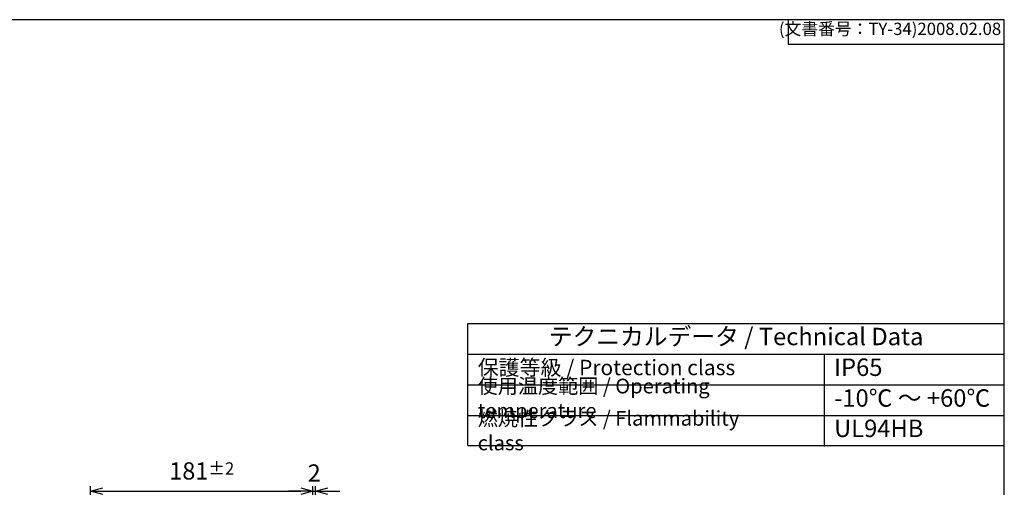
# Model space of a CAD drawing. Units: millimetres. Extents: x 0 to 3274, y 0 to 1120.
# Drawn here: x 811 to 1612, y 740 to 1120 of the extents above; entities that cross this region are included whole.
import ezdxf

# ---------------------------------------------------------------- set-up
doc = ezdxf.new("R2010")
doc.units = ezdxf.units.MM
doc.header["$LTSCALE"] = 3.5
doc.layers.add('AM_5', color=3, linetype='Continuous', lineweight=25)
doc.styles.add('ACISOTS', font='isocp.shx', dxfattribs={"height": 1, "bigfont": 'extfont.shx'})
doc.styles.get("Standard").update_dxf_attribs({"font": 'ISOCP.SHX', "bigfont": 'EXTFONT.SHX'})
doc.dimstyles.new('AM_ISO$0', dxfattribs={"dimtxt": 3.5, "dimasz": 2.5, "dimexe": 1, "dimexo": 1, "dimgap": 1.5, "dimtad": 1, "dimdsep": 46, "dimtxsty": 'Standard', "dimblk": 'OPEN30', "dimcen": 0, "dimclrd": 3, "dimclre": 3, "dimclrt": 2, "dimadec": 0, "dimazin": 2, "dimtp": 0.1, "dimtm": 0.1, "dimtfac": 0.71, "dimtmove": 0, "dimatfit": 3, "dimldrblk": 'OPEN30', "dimfxl": 0, "dimlwd": -1, "dimlwe": -1, "dimarcsym": 0})

# ---------------------------------------------------------------- blocks, each defined once
blk = doc.blocks.new('TK-A3')
for p, q in [((359, 280), (359, 275)), ((359, 275), (403, 275))]:
    blk.add_line(p, q)
blk.add_lwpolyline([(0, 0), (403, 0), (403, 280), (0, 280)], close=True)
at = {"insert": (402.36, 276.11), "char_height": 2.5, "width": 43.0784, "attachment_point": 9}
blk.add_mtext('(文書番号：TY-34)2008.02.08', dxfattribs=at)
blk = doc.blocks.new('_Open30')
at = {"color": 0, "linetype": 'ByBlock', "lineweight": -2}
for p, q in [((-1, 0.268), (0, 0)), ((0, 0), (-1, -0.268)), ((0, 0), (-1, 0))]:
    blk.add_line(p, q, dxfattribs=at)
blk = doc.blocks.new('*D36')
at = {"layer": 'AM_5', "color": 3, "transparency": 16777216}
for p, q in [((868.33, 675.69), (868.33, 740.51)), ((1049.33, 679.19), (1049.33, 740.51)), ((878.33, 736.51), (1039.33, 736.51))]:
    blk.add_line(p, q, dxfattribs=at)
at = {"layer": 'Defpoints', "color": 0, "transparency": 16777216}
for p in [(1049.33, 736.51), (1049.33, 675.19), (868.33, 671.69)]:
    blk.add_point(p, dxfattribs=at)
at = {"layer": 'AM_5', "color": 3, "transparency": 16777216, "xscale": 10, "yscale": 10, "zscale": 10, "rotation": 180}
blk.add_blockref('_Open30', (868.33, 736.51), dxfattribs=at)
at = {"layer": 'AM_5', "color": 3, "transparency": 16777216, "xscale": 10, "yscale": 10, "zscale": 10}
blk.add_blockref('_Open30', (1049.33, 736.51), dxfattribs=at)
at = {"layer": 'AM_5', "color": 2, "transparency": 16777216, "insert": (958.83, 753.01), "char_height": 14, "attachment_point": 5}
blk.add_mtext('181{}{\\A0;{\\H1.5x;}{\\A2;\\H0.71x;\\C3;%%p2}}', dxfattribs=at)
blk = doc.blocks.new('*D37')
at = {"layer": 'AM_5', "color": 3, "transparency": 16777216}
for p, q in [((1049.33, 679.19), (1049.33, 740.51)), ((1051.33, 672.23), (1051.33, 740.51)), ((1039.33, 736.51), (1029.33, 736.51)), ((1049.33, 736.51), (1051.33, 736.51)), ((1061.33, 736.51), (1071.33, 736.51))]:
    blk.add_line(p, q, dxfattribs=at)
at = {"layer": 'Defpoints', "color": 0, "transparency": 16777216}
for p in [(1051.33, 736.51), (1049.33, 675.19), (1051.33, 668.23)]:
    blk.add_point(p, dxfattribs=at)
at = {"layer": 'AM_5', "color": 3, "transparency": 16777216, "xscale": 10, "yscale": 10, "zscale": 10}
blk.add_blockref('_Open30', (1049.33, 736.51), dxfattribs=at)
at = {"layer": 'AM_5', "color": 3, "transparency": 16777216, "xscale": 10, "yscale": 10, "zscale": 10, "rotation": 180}
blk.add_blockref('_Open30', (1051.33, 736.51), dxfattribs=at)
at = {"layer": 'AM_5', "color": 2, "transparency": 16777216, "insert": (1050.33, 749.51), "char_height": 14, "attachment_point": 5}
blk.add_mtext('2', dxfattribs=at)

msp = doc.modelspace()

# ---------------------------------------------------------------- linework, layer by layer
at = {"color": 7}
for p, q in [((1175.399, 773.606), (1175.399, 873)), ((1175.399, 873), (1612, 873)), ((1612, 772.965), (1612, 873)), ((1175.399, 847.991), (1612, 847.991)), ((1175.399, 773.606), (1612, 773.606))]:
    msp.add_line(p, q, dxfattribs=at)
at = {"color": 1}
for p, q in [((1465.462, 847.991), (1465.462, 772.965)), ((1175.399, 822.983), (1612, 822.983)), ((1175.399, 797.974), (1612, 797.974))]:
    msp.add_line(p, q, dxfattribs=at)

# ---------------------------------------------------------------- block references
at = {"lineweight": 0, "xscale": 4, "yscale": 4, "zscale": 4}
msp.add_blockref('TK-A3', (0, 0), dxfattribs=at)

# ---------------------------------------------------------------- texts
at = {"color": 2, "insert": (1393.7, 860.496), "char_height": 14.175, "attachment_point": 5, "style": 'ACISOTS'}
msp.add_mtext('テクニカルデータ / Technical Data', dxfattribs=at)
at = {"color": 2, "attachment_point": 4, "style": 'ACISOTS'}
for s, insert, char_height, width in [('保護等級 / Protection class', (1183.399, 835.487), 12.5, 220.00567), ('IP65', (1473.462, 835.487), 14.175, 120.12096), ('使用温度範囲 / Operating temperature', (1183.399, 810.478), 12, 276.11844), ('-10℃ ～ +60℃', (1473.462, 810.478), 14.175, 132.96403), ('{\\H1.2x;燃焼性クラス / Flammability class}', (1183.399, 785.79), 10, 246.99157), ('UL94HB', (1473.462, 785.79), 14.175, 126.90335)]:
    msp.add_mtext(s, dxfattribs=dict(at, insert=insert, char_height=char_height, width=width))

# ---------------------------------------------------------------- dimensions: what is measured, and where the dimension line sits
at = {"layer": 'AM_5'}
dim = msp.add_linear_dim(base=(1049.326, 736.513), p1=(868.326, 671.692), p2=(1049.326, 675.189), text='<>{}{\\A0;{\\H1.5x;}{\\A2;\\H0.71x;\\C3;%%p2}}', dimstyle='AM_ISO$0', override={"dimscale": 4, "dimtp": 2, "dimtm": 2}, dxfattribs=at)
dim.commit()
dim.dimension.update_dxf_attribs({"geometry": '*D36', "text_midpoint": (958.826, 753.013)})
dim = msp.add_linear_dim(base=(1051.326, 736.513), p1=(1049.326, 675.189), p2=(1051.326, 668.233), dimstyle='AM_ISO$0', override={"dimscale": 4}, dxfattribs=at)
dim.commit()
dim.dimension.update_dxf_attribs({"geometry": '*D37', "text_midpoint": (1050.326, 736.513), "dimtype": 160})

doc.saveas('drawing.dxf')
